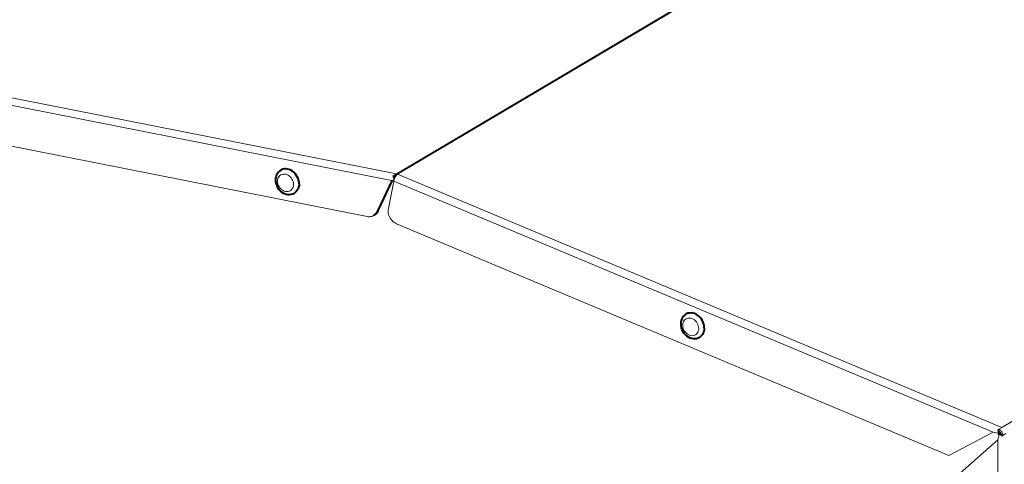
# Model space of a CAD drawing. Units: millimetres. Extents: x -304 to 297, y 0 to 210.
# Drawn here: x -180 to -132, y 129 to 151 of the extents above; entities that cross this region are included whole.
import ezdxf

# ---------------------------------------------------------------- set-up
doc = ezdxf.new("R2010")
doc.units = ezdxf.units.MM
doc.header["$MEASUREMENT"] = 0
doc.layers.add('Livello 1', color=7, linetype='Continuous')

# ---------------------------------------------------------------- blocks, each defined once
blk = doc.blocks.new('block 3')
at = {"layer": 'Livello 1', "color": 7, "lineweight": 15}
for points in [[(-161.966, 143.036), (-136.546, 158.094)], [(-161.918, 143.021), (-136.497, 158.079)], [(-161.966, 143.036), (-200.043, 150.554)], [(-162.219, 142.712), (-200.07, 150.186)], [(-198.883, 147.96), (-163.406, 140.954)], [(-132.424, 130.665), (-107.004, 145.724)], [(-166.999, 142.524), (-167.003, 142.591), (-167.018, 142.659), (-167.041, 142.725), (-167.073, 142.788), (-167.113, 142.846), (-167.159, 142.898), (-167.211, 142.943), (-167.268, 142.979), (-167.327, 143.007), (-167.388, 143.024), (-167.45, 143.031), (-167.509, 143.027), (-167.565, 143.013), (-167.617, 142.989), (-167.664, 142.954), (-167.704, 142.912), (-167.736, 142.862), (-167.759, 142.805), (-167.773, 142.743), (-167.778, 142.678)], [(-162.087, 142.835), (-162.096, 142.795), (-162.102, 142.754), (-162.219, 142.712)], [(-162.106, 142.953), (-161.966, 143.036)], [(-162.106, 142.953), (-162.058, 142.938)], [(-162.09, 142.753), (-162.079, 142.785)], [(-162.079, 142.785), (-162.065, 142.82)], [(-162.065, 142.82), (-162.053, 142.846)], [(-162.058, 142.938), (-161.918, 143.021)], [(-162.05, 142.853), (-162.033, 142.886), (-162.015, 142.916), (-161.996, 142.943)], [(-161.995, 142.945), (-161.976, 142.969)], [(-161.976, 142.969), (-161.956, 142.99), (-161.937, 143.007), (-161.918, 143.021)], [(-132.424, 130.665), (-161.918, 143.021)], [(-166.999, 142.524), (-167.003, 142.459), (-167.018, 142.397), (-167.041, 142.341), (-167.073, 142.29), (-167.113, 142.248), (-167.159, 142.214), (-167.211, 142.19), (-167.268, 142.175), (-167.327, 142.172), (-167.388, 142.178), (-167.45, 142.196), (-167.509, 142.223), (-167.565, 142.259), (-167.617, 142.304), (-167.664, 142.356), (-167.704, 142.415), (-167.736, 142.478), (-167.759, 142.543), (-167.773, 142.611), (-167.778, 142.678)], [(-162.935, 141.187), (-162.219, 142.712)], [(-162.106, 142.689), (-162.37, 141.342)], [(-162.106, 142.689), (-162.091, 142.75)], [(-132.85, 130.434), (-162.106, 142.689)], [(-162.37, 141.342), (-162.378, 141.276), (-162.379, 141.208), (-162.373, 141.139), (-162.359, 141.07), (-162.338, 141.002), (-162.31, 140.936), (-162.276, 140.872), (-162.235, 140.812), (-162.189, 140.757), (-162.138, 140.707), (-162.083, 140.663), (-162.024, 140.626), (-161.964, 140.597)], [(-163.406, 140.954), (-163.347, 140.946), (-163.29, 140.945), (-163.233, 140.952), (-163.178, 140.966), (-163.127, 140.987), (-163.1, 141.002)], [(-163.1, 141.002), (-163.045, 141.042)], [(-163.036, 141.049), (-162.935, 141.187)], [(-162.875, 141.222), (-162.935, 141.187)], [(-161.964, 140.597), (-135.016, 129.308)], [(-147.218, 135.499), (-147.223, 135.566), (-147.237, 135.633), (-147.261, 135.699), (-147.293, 135.762), (-147.333, 135.82), (-147.379, 135.873), (-147.431, 135.918), (-147.488, 135.954), (-147.547, 135.981), (-147.608, 135.999), (-147.669, 136.006), (-147.729, 136.002), (-147.785, 135.987), (-147.837, 135.963), (-147.884, 135.929), (-147.924, 135.887), (-147.956, 135.836), (-147.979, 135.78), (-147.993, 135.718), (-147.998, 135.653)], [(-147.218, 135.499), (-147.223, 135.434), (-147.237, 135.372), (-147.261, 135.315), (-147.293, 135.265), (-147.333, 135.222), (-147.379, 135.188), (-147.431, 135.164), (-147.488, 135.15), (-147.547, 135.146), (-147.608, 135.153), (-147.669, 135.17), (-147.729, 135.197), (-147.785, 135.234), (-147.837, 135.279), (-147.884, 135.331), (-147.924, 135.389), (-147.956, 135.452), (-147.979, 135.519), (-147.993, 135.586), (-147.998, 135.653)], [(-135.016, 129.308), (-132.85, 130.434)], [(-132.597, 130.395), (-132.85, 130.434)], [(-132.62, 130.388), (-132.632, 130.4)], [(-132.571, 130.315), (-132.62, 130.388)], [(-132.552, 130.325), (-132.613, 130.071)], [(-132.569, 130.47), (-132.597, 130.395)], [(-132.561, 130.286), (-132.57, 130.313)], [(-132.564, 130.582), (-132.424, 130.665)], [(-132.564, 130.582), (-132.532, 130.566), (-132.502, 130.546), (-132.473, 130.522), (-132.447, 130.494), (-132.425, 130.463), (-132.406, 130.43), (-132.39, 130.395), (-132.379, 130.359), (-132.372, 130.322), (-132.37, 130.286)], [(-132.475, 130.321), (-132.552, 130.325)], [(-132.37, 130.286), (-132.23, 130.369)], [(-132.613, 130.071), (-134.449, 128.441)], [(-132.613, 79.976), (-132.613, 130.071)]]:
    blk.add_lwpolyline(points, dxfattribs=at)
at = {"layer": 'Livello 1', "color": 7, "lineweight": 40}
for points in [[(-166.726, 142.549), (-166.731, 142.637), (-166.748, 142.726), (-166.776, 142.813), (-166.815, 142.897), (-166.863, 142.976), (-166.92, 143.049), (-166.984, 143.114), (-167.054, 143.17), (-167.13, 143.215), (-167.208, 143.249), (-167.288, 143.271), (-167.368, 143.281), (-167.447, 143.278), (-167.522, 143.262), (-167.593, 143.234), (-167.62, 143.22)], [(-167.62, 143.22), (-167.683, 143.175), (-167.739, 143.121), (-167.787, 143.058), (-167.826, 142.986), (-167.854, 142.908), (-167.872, 142.825), (-167.878, 142.737), (-167.872, 142.645), (-167.853, 142.553), (-167.821, 142.464), (-167.779, 142.378), (-167.726, 142.299), (-167.664, 142.227), (-167.594, 142.165), (-167.518, 142.114), (-167.437, 142.074), (-167.354, 142.047), (-167.27, 142.033), (-167.187, 142.032), (-167.106, 142.043), (-167.029, 142.066), (-166.957, 142.101)], [(-162.106, 142.84), (-162.106, 142.953)], [(-162.078, 142.831), (-162.058, 142.938)], [(-162.078, 142.831), (-162.053, 142.846)], [(-166.726, 142.549), (-166.731, 142.464), (-166.748, 142.382), (-166.776, 142.306), (-166.815, 142.237), (-166.863, 142.176), (-166.92, 142.126), (-166.957, 142.101)], [(-162.875, 141.222), (-162.167, 142.73)], [(-163.04, 141.037), (-163.1, 141.002)], [(-162.903, 141.171), (-162.937, 141.126), (-162.976, 141.085), (-163.019, 141.051), (-163.04, 141.037)], [(-162.875, 141.222), (-162.903, 141.171)], [(-147.84, 136.194), (-147.903, 136.15), (-147.959, 136.096), (-148.007, 136.033), (-148.046, 135.961), (-148.075, 135.883), (-148.092, 135.799), (-148.098, 135.712), (-148.092, 135.62), (-148.073, 135.528), (-148.041, 135.438), (-147.999, 135.352), (-147.946, 135.273), (-147.884, 135.202), (-147.814, 135.14), (-147.738, 135.088), (-147.657, 135.049), (-147.574, 135.022), (-147.489, 135.008), (-147.407, 135.006), (-147.326, 135.017), (-147.249, 135.041), (-147.177, 135.076)], [(-146.945, 135.524), (-146.951, 135.612), (-146.968, 135.701), (-146.996, 135.788), (-147.035, 135.872), (-147.083, 135.951), (-147.139, 136.024), (-147.204, 136.089), (-147.274, 136.144), (-147.35, 136.19), (-147.428, 136.224), (-147.508, 136.246), (-147.588, 136.255), (-147.667, 136.252), (-147.742, 136.237), (-147.812, 136.209), (-147.84, 136.194)], [(-146.945, 135.524), (-146.951, 135.438), (-146.968, 135.356), (-146.996, 135.28), (-147.035, 135.211), (-147.083, 135.151), (-147.139, 135.1), (-147.177, 135.076)], [(-132.597, 130.395), (-132.544, 130.404)], [(-132.585, 130.476), (-132.564, 130.582)], [(-132.585, 130.476), (-132.565, 130.466), (-132.545, 130.452), (-132.531, 130.439)], [(-132.552, 130.325), (-132.518, 130.364)], [(-132.531, 130.439), (-132.544, 130.404)], [(-132.54, 130.401), (-132.523, 130.376)], [(-132.528, 130.436), (-132.512, 130.418), (-132.499, 130.398), (-132.488, 130.376), (-132.484, 130.363)], [(-132.484, 130.363), (-132.518, 130.364)], [(-132.48, 130.353), (-132.475, 130.33), (-132.474, 130.307)], [(-132.474, 130.307), (-132.37, 130.286)]]:
    blk.add_lwpolyline(points, dxfattribs=at)
blk.add_open_spline([(-162.078, 142.831), (-162.078, 142.831), (-162.078, 142.831), (-162.078, 142.831), (-162.087, 142.835), (-162.096, 142.838), (-162.106, 142.84)], degree=3, knots=[0, 0, 0, 0, 1, 1, 1, 2, 2, 2, 2], dxfattribs=at)
blk = doc.blocks.new('block 2')
at = {"layer": 'Livello 1'}
blk.add_blockref('block 3', (0, 0), dxfattribs=at)

msp = doc.modelspace()

# ---------------------------------------------------------------- block references
at = {"layer": 'Livello 1'}
msp.add_blockref('block 2', (0, 0), dxfattribs=at)

doc.saveas('drawing.dxf')
